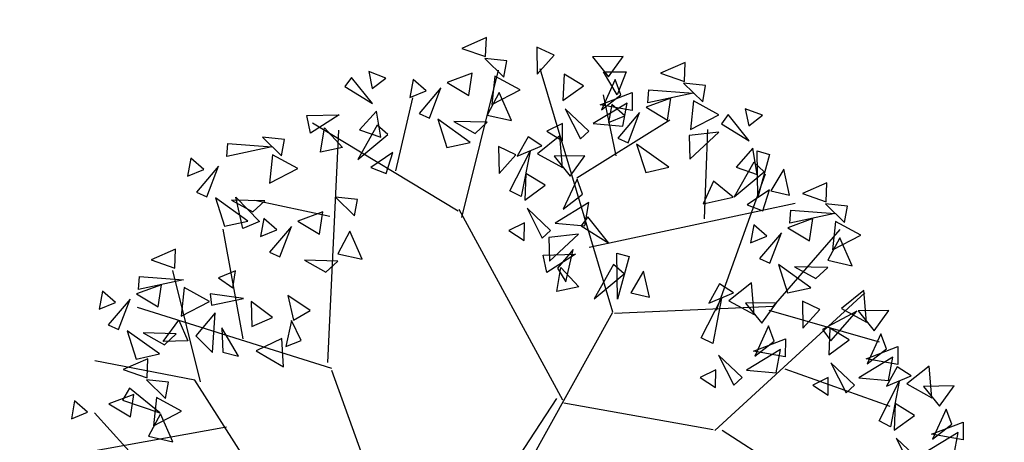
# Model space of a CAD drawing. Units: millimetres. Extents: x 175485 to 176230, y 1668301 to 1669142.
# Drawn here: x 175637 to 175641, y 1668360 to 1668362 of the extents above; entities that cross this region are included whole.
import ezdxf

# ---------------------------------------------------------------- set-up
doc = ezdxf.new("R2010")
doc.units = ezdxf.units.MM
doc.header["$LTSCALE"] = 3
doc.header["$MEASUREMENT"] = 0
doc.linetypes.add('HIDDEN', pattern=[0.375, 0.25, -0.125])
doc.layers.add('-ARVORE', color=96, linetype='CONTINUOUS')
doc.layers.add('-MEIO-FIO', color=7, linetype='HIDDEN')

msp = doc.modelspace()

# ---------------------------------------------------------------- linework, layer by layer
at = {"layer": '-ARVORE'}
for p, q in [((175639.0536, 1668361.8676, 3.946), (175638.9473, 1668361.8208, 3.946)), ((175639.0505, 1668361.7851, 3.946), (175639.0536, 1668361.8676, 3.946)), ((175638.9473, 1668361.8208, 3.946), (175639.0505, 1668361.7851, 3.946)), ((175639.2713, 1668361.8258, 3.946), (175639.273, 1668361.7097, 3.946)), ((175639.3461, 1668361.7909, 3.946), (175639.2713, 1668361.8258, 3.946)), ((175639.1423, 1668361.7671, 3.946), (175639.0474, 1668361.7774, 3.946)), ((175639.0474, 1668361.7774, 3.946), (175639.1297, 1668361.6965, 3.946)), ((175639.1297, 1668361.6965, 3.946), (175639.1423, 1668361.7671, 3.946)), ((175639.273, 1668361.7097, 3.946), (175639.3461, 1668361.7909, 3.946)), ((175639.6441, 1668361.7859, 3.946), (175639.5113, 1668361.7841, 3.946)), ((175639.5113, 1668361.7841, 3.946), (175639.5809, 1668361.6981, 3.946)), ((175639.5809, 1668361.6981, 3.946), (175639.6441, 1668361.7859, 3.946)), ((175639.9115, 1668361.7605, 3.946), (175639.8053, 1668361.7137, 3.946)), ((175639.9085, 1668361.678, 3.946), (175639.9115, 1668361.7605, 3.946)), ((175638.6195, 1668361.6928, 3.946), (175638.5457, 1668361.7212, 3.946)), ((175638.5457, 1668361.7212, 3.946), (175638.5606, 1668361.6469, 3.946)), ((175638.9927, 1668361.7135, 3.946), (175638.885, 1668361.6734, 3.946)), ((175638.9471, 1668361.0905, 3.946), (175639.1057, 1668361.7264, 3.946)), ((175638.9783, 1668361.6173, 3.946), (175638.9927, 1668361.7135, 3.946)), ((175639.5998, 1668360.6802, 3.946), (175639.2858, 1668361.7319, 3.946)), ((175639.5597, 1668361.719, 3.946), (175639.657, 1668361.7198, 3.946)), ((175639.6187, 1668361.6206, 3.946), (175639.5597, 1668361.719, 3.946)), ((175639.657, 1668361.7198, 3.946), (175639.6187, 1668361.6206, 3.946)), ((175639.8053, 1668361.7137, 3.946), (175639.9085, 1668361.678, 3.946)), ((175638.4713, 1668361.6957, 3.946), (175638.443, 1668361.6558, 3.946)), ((175638.5623, 1668361.5821, 3.946), (175638.4713, 1668361.6957, 3.946)), ((175638.5606, 1668361.6469, 3.946), (175638.6195, 1668361.6928, 3.946)), ((175638.7371, 1668361.6858, 3.946), (175638.7235, 1668361.608, 3.946)), ((175638.7936, 1668361.6369, 3.946), (175638.7371, 1668361.6858, 3.946)), ((175638.885, 1668361.6734, 3.946), (175638.9783, 1668361.6173, 3.946)), ((175639.0907, 1668361.7011, 3.946), (175639.0775, 1668361.5779, 3.946)), ((175639.1993, 1668361.6414, 3.946), (175639.0907, 1668361.7011, 3.946)), ((175639.3895, 1668361.7097, 3.946), (175639.3845, 1668361.5949, 3.946)), ((175639.4725, 1668361.659, 3.946), (175639.3895, 1668361.7097, 3.946)), ((175639.6099, 1668361.6859, 3.946), (175639.5507, 1668361.5555, 3.946)), ((175639.634, 1668361.6205, 3.946), (175639.6099, 1668361.6859, 3.946)), ((175640.0003, 1668361.66, 3.946), (175639.9054, 1668361.6703, 3.946)), ((175639.9054, 1668361.6703, 3.946), (175639.9877, 1668361.5894, 3.946)), ((175638.443, 1668361.6558, 3.946), (175638.5623, 1668361.5821, 3.946)), ((175638.7235, 1668361.608, 3.946), (175638.7936, 1668361.6369, 3.946)), ((175638.8568, 1668361.651, 3.946), (175638.7628, 1668361.5398, 3.946)), ((175638.8074, 1668361.5197, 3.946), (175638.8568, 1668361.651, 3.946)), ((175639.1086, 1668361.6303, 3.946), (175639.0566, 1668361.5327, 3.946)), ((175639.0775, 1668361.5779, 3.946), (175639.1993, 1668361.6414, 3.946)), ((175639.162, 1668361.5087, 3.946), (175639.1086, 1668361.6303, 3.946)), ((175639.3845, 1668361.5949, 3.946), (175639.4725, 1668361.659, 3.946)), ((175639.5457, 1668361.5776, 3.946), (175639.6829, 1668361.6301, 3.946)), ((175639.6829, 1668361.6301, 3.946), (175639.6826, 1668361.5527, 3.946)), ((175639.7508, 1668361.5862, 3.946), (175639.755, 1668361.6416, 3.946)), ((175639.946, 1668361.6276, 3.946), (175639.7508, 1668361.5862, 3.946)), ((175639.755, 1668361.6416, 3.946), (175639.946, 1668361.6276, 3.946)), ((175639.9877, 1668361.5894, 3.946), (175640.0003, 1668361.66, 3.946)), ((175638.6631, 1668361.2921, 3.946), (175638.7364, 1668361.6078, 3.946)), ((175639.6614, 1668361.5847, 3.946), (175639.5148, 1668361.4957, 3.946)), ((175639.5507, 1668361.5555, 3.946), (175639.634, 1668361.6205, 3.946)), ((175639.6135, 1668361.3568, 3.946), (175639.5598, 1668361.6203, 3.946)), ((175639.643, 1668361.484, 3.946), (175639.6614, 1668361.5847, 3.946)), ((175639.8506, 1668361.6064, 3.946), (175639.7429, 1668361.5663, 3.946)), ((175639.8362, 1668361.5102, 3.946), (175639.8506, 1668361.6064, 3.946)), ((175639.9487, 1668361.594, 3.946), (175639.9355, 1668361.4708, 3.946)), ((175640.0572, 1668361.5343, 3.946), (175639.9487, 1668361.594, 3.946)), ((175638.5789, 1668361.5502, 3.946), (175638.5059, 1668361.4694, 3.946)), ((175638.5975, 1668361.4367, 3.946), (175638.5789, 1668361.5502, 3.946)), ((175639.3941, 1668361.5602, 3.946), (175639.4599, 1668361.4303, 3.946)), ((175639.4958, 1668361.4636, 3.946), (175639.3941, 1668361.5602, 3.946)), ((175639.6826, 1668361.5527, 3.946), (175639.5457, 1668361.5776, 3.946)), ((175639.5951, 1668361.5787, 3.946), (175639.5814, 1668361.5009, 3.946)), ((175639.6515, 1668361.5298, 3.946), (175639.5951, 1668361.5787, 3.946)), ((175639.7147, 1668361.5439, 3.946), (175639.6207, 1668361.4327, 3.946)), ((175639.6654, 1668361.4126, 3.946), (175639.7147, 1668361.5439, 3.946)), ((175639.7429, 1668361.5663, 3.946), (175639.8362, 1668361.5102, 3.946)), ((175640.2453, 1668361.5316, 3.946), (175640.1715, 1668361.56, 3.946)), ((175640.1715, 1668361.56, 3.946), (175640.1865, 1668361.4857, 3.946)), ((175638.2784, 1668361.5303, 3.946), (175638.4175, 1668361.5339, 3.946)), ((175638.2941, 1668361.4544, 3.946), (175638.2784, 1668361.5303, 3.946)), ((175638.4175, 1668361.5339, 3.946), (175638.2941, 1668361.4544, 3.946)), ((175638.7628, 1668361.5398, 3.946), (175638.8074, 1668361.5197, 3.946)), ((175638.9834, 1668361.4143, 3.946), (175638.8444, 1668361.5147, 3.946)), ((175638.8444, 1668361.5147, 3.946), (175638.8835, 1668361.392, 3.946)), ((175639.0566, 1668361.5013, 3.946), (175638.9134, 1668361.505, 3.946)), ((175638.9134, 1668361.505, 3.946), (175639.0057, 1668361.4536, 3.946)), ((175639.0057, 1668361.4536, 3.946), (175639.0566, 1668361.5013, 3.946)), ((175639.0566, 1668361.5327, 3.946), (175639.162, 1668361.5087, 3.946)), ((175639.4437, 1668361.2619, 3.946), (175639.8452, 1668361.512, 3.946)), ((175639.5814, 1668361.5009, 3.946), (175639.6515, 1668361.5298, 3.946)), ((175639.9355, 1668361.4708, 3.946), (175640.0572, 1668361.5343, 3.946)), ((175640.0971, 1668361.5345, 3.946), (175640.0688, 1668361.4946, 3.946)), ((175640.1882, 1668361.4209, 3.946), (175640.0971, 1668361.5345, 3.946)), ((175640.1865, 1668361.4857, 3.946), (175640.2453, 1668361.5316, 3.946)), ((175638.9324, 1668361.1171, 3.946), (175638.3025, 1668361.4972, 3.946)), ((175638.3378, 1668361.3719, 3.946), (175638.3549, 1668361.4769, 3.946)), ((175638.3549, 1668361.4769, 3.946), (175638.4328, 1668361.3927, 3.946)), ((175638.3692, 1668360.4631, 3.946), (175638.4172, 1668361.4676, 3.946)), ((175638.5825, 1668361.4896, 3.946), (175638.4984, 1668361.3411, 3.946)), ((175638.5059, 1668361.4694, 3.946), (175638.5975, 1668361.4367, 3.946)), ((175638.6279, 1668361.449, 3.946), (175638.5825, 1668361.4896, 3.946)), ((175639.3825, 1668361.4965, 3.946), (175639.3154, 1668361.4636, 3.946)), ((175639.3154, 1668361.4636, 3.946), (175639.3818, 1668361.4207, 3.946)), ((175639.3818, 1668361.4207, 3.946), (175639.3825, 1668361.4965, 3.946)), ((175639.4599, 1668361.4303, 3.946), (175639.4958, 1668361.4636, 3.946)), ((175639.5148, 1668361.4957, 3.946), (175639.643, 1668361.484, 3.946)), ((175640.0568, 1668361.4593, 3.946), (175639.9289, 1668361.4444, 3.946)), ((175639.9316, 1668361.3421, 3.946), (175640.0568, 1668361.4593, 3.946)), ((175639.996, 1668361.0838, 3.946), (175640.0092, 1668361.4703, 3.946)), ((175640.0688, 1668361.4946, 3.946), (175640.1882, 1668361.4209, 3.946)), ((175638.1821, 1668361.4275, 3.946), (175638.0872, 1668361.4377, 3.946)), ((175638.0872, 1668361.4377, 3.946), (175638.1695, 1668361.3568, 3.946)), ((175638.1695, 1668361.3568, 3.946), (175638.1821, 1668361.4275, 3.946)), ((175638.4984, 1668361.3411, 3.946), (175638.6279, 1668361.449, 3.946)), ((175638.8835, 1668361.392, 3.946), (175638.9834, 1668361.4143, 3.946)), ((175639.2335, 1668361.4388, 3.946), (175639.1871, 1668361.3554, 3.946)), ((175639.2937, 1668361.3997, 3.946), (175639.2335, 1668361.4388, 3.946)), ((175639.3715, 1668361.4423, 3.946), (175639.2742, 1668361.3655, 3.946)), ((175639.3826, 1668361.3054, 3.946), (175639.3715, 1668361.4423, 3.946)), ((175639.6207, 1668361.4327, 3.946), (175639.6654, 1668361.4126, 3.946)), ((175639.9289, 1668361.4444, 3.946), (175639.9316, 1668361.3421, 3.946)), ((175637.9326, 1668361.3536, 3.946), (175637.9368, 1668361.4091, 3.946)), ((175638.1278, 1668361.3951, 3.946), (175637.9326, 1668361.3536, 3.946)), ((175637.9368, 1668361.4091, 3.946), (175638.1278, 1668361.3951, 3.946)), ((175638.4328, 1668361.3927, 3.946), (175638.3378, 1668361.3719, 3.946)), ((175639.1064, 1668361.3961, 3.946), (175639.1082, 1668361.2801, 3.946)), ((175639.1812, 1668361.3613, 3.946), (175639.1064, 1668361.3961, 3.946)), ((175639.1549, 1668361.2057, 3.946), (175639.2422, 1668361.3761, 3.946)), ((175639.1871, 1668361.3554, 3.946), (175639.2937, 1668361.3997, 3.946)), ((175639.2422, 1668361.3761, 3.946), (175639.2044, 1668361.1802, 3.946)), ((175639.8414, 1668361.3072, 3.946), (175639.7023, 1668361.4076, 3.946)), ((175639.7023, 1668361.4076, 3.946), (175639.7415, 1668361.2849, 3.946)), ((175640.2047, 1668361.389, 3.946), (175640.1317, 1668361.3081, 3.946)), ((175640.2234, 1668361.2755, 3.946), (175640.2047, 1668361.389, 3.946)), ((175640.2227, 1668361.3774, 3.946), (175640.2764, 1668361.3626, 3.946)), ((175640.2259, 1668361.1779, 3.946), (175640.2227, 1668361.3774, 3.946)), ((175637.7769, 1668361.3461, 3.946), (175637.7632, 1668361.2683, 3.946)), ((175637.8333, 1668361.2972, 3.946), (175637.7769, 1668361.3461, 3.946)), ((175638.1305, 1668361.3614, 3.946), (175638.1173, 1668361.2382, 3.946)), ((175638.239, 1668361.3018, 3.946), (175638.1305, 1668361.3614, 3.946)), ((175638.6498, 1668361.3707, 3.946), (175638.5546, 1668361.3055, 3.946)), ((175638.6214, 1668361.2796, 3.946), (175638.6498, 1668361.3707, 3.946)), ((175639.1082, 1668361.2801, 3.946), (175639.1812, 1668361.3613, 3.946)), ((175639.2742, 1668361.3655, 3.946), (175639.3826, 1668361.3054, 3.946)), ((175639.4792, 1668361.3562, 3.946), (175639.3464, 1668361.3545, 3.946)), ((175639.3464, 1668361.3545, 3.946), (175639.416, 1668361.2685, 3.946)), ((175639.416, 1668361.2685, 3.946), (175639.4792, 1668361.3562, 3.946)), ((175640.2764, 1668361.3626, 3.946), (175640.2259, 1668361.1779, 3.946)), ((175637.7632, 1668361.2683, 3.946), (175637.8333, 1668361.2972, 3.946)), ((175637.8965, 1668361.3113, 3.946), (175637.8025, 1668361.2001, 3.946)), ((175637.8472, 1668361.18, 3.946), (175637.8965, 1668361.3113, 3.946)), ((175638.1173, 1668361.2382, 3.946), (175638.239, 1668361.3018, 3.946)), ((175638.5546, 1668361.3055, 3.946), (175638.6214, 1668361.2796, 3.946)), ((175639.7415, 1668361.2849, 3.946), (175639.8414, 1668361.3072, 3.946)), ((175640.2083, 1668361.3284, 3.946), (175640.1242, 1668361.1799, 3.946)), ((175640.1242, 1668361.1799, 3.946), (175640.2537, 1668361.2878, 3.946)), ((175640.1317, 1668361.3081, 3.946), (175640.2234, 1668361.2755, 3.946)), ((175640.2537, 1668361.2878, 3.946), (175640.2083, 1668361.3284, 3.946)), ((175640.3374, 1668361.2994, 3.946), (175640.2825, 1668361.205, 3.946)), ((175640.3629, 1668361.1862, 3.946), (175640.3374, 1668361.2994, 3.946)), ((175639.2247, 1668361.28, 3.946), (175639.2197, 1668361.1652, 3.946)), ((175639.3076, 1668361.2293, 3.946), (175639.2247, 1668361.28, 3.946)), ((175639.445, 1668361.2563, 3.946), (175639.3859, 1668361.1259, 3.946)), ((175639.4691, 1668361.1908, 3.946), (175639.445, 1668361.2563, 3.946)), ((175640.0337, 1668361.2476, 3.946), (175639.9899, 1668361.1487, 3.946)), ((175640.1195, 1668361.1777, 3.946), (175640.0337, 1668361.2476, 3.946)), ((175640.0479, 1668360.69, 3.946), (175640.259, 1668361.278, 3.946)), ((175639.2044, 1668361.1802, 3.946), (175639.1549, 1668361.2057, 3.946)), ((175639.2197, 1668361.1652, 3.946), (175639.3076, 1668361.2293, 3.946)), ((175640.2756, 1668361.2095, 3.946), (175640.1804, 1668361.1443, 3.946)), ((175640.2473, 1668361.1184, 3.946), (175640.2756, 1668361.2095, 3.946)), ((175640.2825, 1668361.205, 3.946), (175640.3629, 1668361.1862, 3.946)), ((175640.5244, 1668361.2399, 3.946), (175640.4181, 1668361.1931, 3.946)), ((175640.5214, 1668361.1574, 3.946), (175640.5244, 1668361.2399, 3.946)), ((175637.8025, 1668361.2001, 3.946), (175637.8472, 1668361.18, 3.946)), ((175637.8841, 1668361.175, 3.946), (175637.9233, 1668361.0523, 3.946)), ((175638.0232, 1668361.0746, 3.946), (175637.8841, 1668361.175, 3.946)), ((175638.0964, 1668361.1616, 3.946), (175637.9532, 1668361.1653, 3.946)), ((175637.9532, 1668361.1653, 3.946), (175638.0455, 1668361.1139, 3.946)), ((175638.002, 1668361.0426, 3.946), (175637.9717, 1668361.1785, 3.946)), ((175637.9717, 1668361.1785, 3.946), (175638.0734, 1668361.0726, 3.946)), ((175638.0455, 1668361.1139, 3.946), (175638.0964, 1668361.1616, 3.946)), ((175638.3772, 1668361.0945, 3.946), (175638.0539, 1668361.1639, 3.946)), ((175638.4974, 1668361.1677, 3.946), (175638.4025, 1668361.1779, 3.946)), ((175638.4025, 1668361.1779, 3.946), (175638.4848, 1668361.097, 3.946)), ((175638.4848, 1668361.097, 3.946), (175638.4974, 1668361.1677, 3.946)), ((175639.3859, 1668361.1259, 3.946), (175639.4691, 1668361.1908, 3.946)), ((175639.9899, 1668361.1487, 3.946), (175640.1195, 1668361.1777, 3.946)), ((175640.4181, 1668361.1931, 3.946), (175640.5214, 1668361.1574, 3.946)), ((175639.3841, 1668360.3005, 3.946), (175638.9366, 1668361.1249, 3.946)), ((175639.2293, 1668361.1305, 3.946), (175639.295, 1668361.0007, 3.946)), ((175639.3309, 1668361.0339, 3.946), (175639.2293, 1668361.1305, 3.946)), ((175639.4966, 1668361.155, 3.946), (175639.35, 1668361.066, 3.946)), ((175639.4782, 1668361.0543, 3.946), (175639.4966, 1668361.155, 3.946)), ((175639.4968, 1668360.9613, 3.946), (175640.3875, 1668361.1523, 3.946)), ((175640.1804, 1668361.1443, 3.946), (175640.2473, 1668361.1184, 3.946)), ((175640.3636, 1668361.0656, 3.946), (175640.3679, 1668361.1211, 3.946)), ((175640.3679, 1668361.1211, 3.946), (175640.5588, 1668361.1071, 3.946)), ((175640.6131, 1668361.1395, 3.946), (175640.5183, 1668361.1497, 3.946)), ((175640.5183, 1668361.1497, 3.946), (175640.6005, 1668361.0688, 3.946)), ((175640.6005, 1668361.0688, 3.946), (175640.6131, 1668361.1395, 3.946)), ((175637.9233, 1668361.0523, 3.946), (175638.0232, 1668361.0746, 3.946)), ((175638.0922, 1668361.0863, 3.946), (175638.0785, 1668361.0085, 3.946)), ((175638.1486, 1668361.0374, 3.946), (175638.0922, 1668361.0863, 3.946)), ((175638.3477, 1668361.114, 3.946), (175638.24, 1668361.0739, 3.946)), ((175638.24, 1668361.0739, 3.946), (175638.3333, 1668361.0178, 3.946)), ((175638.3333, 1668361.0178, 3.946), (175638.3477, 1668361.114, 3.946)), ((175639.4917, 1668361.0934, 3.946), (175639.4634, 1668361.0534, 3.946)), ((175639.5827, 1668360.9797, 3.946), (175639.4917, 1668361.0934, 3.946)), ((175640.4635, 1668361.0858, 3.946), (175640.3558, 1668361.0457, 3.946)), ((175640.5588, 1668361.1071, 3.946), (175640.3636, 1668361.0656, 3.946)), ((175640.4491, 1668360.9896, 3.946), (175640.4635, 1668361.0858, 3.946)), ((175638.0041, 1668360.5659, 3.946), (175637.9173, 1668361.0391, 3.946)), ((175638.0734, 1668361.0726, 3.946), (175638.002, 1668361.0426, 3.946)), ((175638.0785, 1668361.0085, 3.946), (175638.1486, 1668361.0374, 3.946)), ((175638.2118, 1668361.0515, 3.946), (175638.1178, 1668360.9404, 3.946)), ((175638.1624, 1668360.9203, 3.946), (175638.2118, 1668361.0515, 3.946)), ((175639.2176, 1668361.0668, 3.946), (175639.1506, 1668361.0339, 3.946)), ((175639.1506, 1668361.0339, 3.946), (175639.217, 1668360.991, 3.946)), ((175639.217, 1668360.991, 3.946), (175639.2176, 1668361.0668, 3.946)), ((175639.295, 1668361.0007, 3.946), (175639.3309, 1668361.0339, 3.946)), ((175639.35, 1668361.066, 3.946), (175639.4782, 1668361.0543, 3.946)), ((175639.4634, 1668361.0534, 3.946), (175639.5827, 1668360.9797, 3.946)), ((175640.208, 1668361.0581, 3.946), (175640.1943, 1668360.9803, 3.946)), ((175640.2644, 1668361.0092, 3.946), (175640.208, 1668361.0581, 3.946)), ((175640.293, 1668360.7068, 3.946), (175640.581, 1668361.038, 3.946)), ((175640.3558, 1668361.0457, 3.946), (175640.4491, 1668360.9896, 3.946)), ((175640.5615, 1668361.0734, 3.946), (175640.5483, 1668360.9502, 3.946)), ((175640.6701, 1668361.0138, 3.946), (175640.5615, 1668361.0734, 3.946)), ((175638.4637, 1668361.0308, 3.946), (175638.4116, 1668360.9332, 3.946)), ((175638.5171, 1668360.9092, 3.946), (175638.4637, 1668361.0308, 3.946)), ((175639.4514, 1668361.0181, 3.946), (175639.3235, 1668361.0033, 3.946)), ((175639.3235, 1668361.0033, 3.946), (175639.3261, 1668360.9009, 3.946)), ((175639.3261, 1668360.9009, 3.946), (175639.4514, 1668361.0181, 3.946)), ((175640.1943, 1668360.9803, 3.946), (175640.2644, 1668361.0092, 3.946)), ((175640.3276, 1668361.0233, 3.946), (175640.2336, 1668360.9122, 3.946)), ((175640.2782, 1668360.8921, 3.946), (175640.3276, 1668361.0233, 3.946)), ((175640.5795, 1668361.0026, 3.946), (175640.5274, 1668360.905, 3.946)), ((175640.5483, 1668360.9502, 3.946), (175640.6701, 1668361.0138, 3.946)), ((175640.6328, 1668360.881, 3.946), (175640.5795, 1668361.0026, 3.946)), ((175637.7118, 1668360.9536, 3.946), (175637.6056, 1668360.9068, 3.946)), ((175637.7088, 1668360.8711, 3.946), (175637.7118, 1668360.9536, 3.946)), ((175639.4285, 1668360.9522, 3.946), (175639.3604, 1668360.8715, 3.946)), ((175639.3974, 1668360.8124, 3.946), (175639.4285, 1668360.9522, 3.946)), ((175637.6056, 1668360.9068, 3.946), (175637.7088, 1668360.8711, 3.946)), ((175638.1178, 1668360.9404, 3.946), (175638.1624, 1668360.9203, 3.946)), ((175638.4117, 1668360.9018, 3.946), (175638.2685, 1668360.9055, 3.946)), ((175638.2685, 1668360.9055, 3.946), (175638.3608, 1668360.8541, 3.946)), ((175638.4116, 1668360.9332, 3.946), (175638.5171, 1668360.9092, 3.946)), ((175639.2988, 1668360.9279, 3.946), (175639.4379, 1668360.9315, 3.946)), ((175639.3145, 1668360.852, 3.946), (175639.2988, 1668360.9279, 3.946)), ((175639.4379, 1668360.9315, 3.946), (175639.3145, 1668360.852, 3.946)), ((175639.6173, 1668360.9362, 3.946), (175639.6709, 1668360.9214, 3.946)), ((175639.6205, 1668360.7367, 3.946), (175639.6173, 1668360.9362, 3.946)), ((175639.6709, 1668360.9214, 3.946), (175639.6205, 1668360.7367, 3.946)), ((175640.2336, 1668360.9122, 3.946), (175640.2782, 1668360.8921, 3.946)), ((175640.5274, 1668360.905, 3.946), (175640.6328, 1668360.881, 3.946)), ((175638.3608, 1668360.8541, 3.946), (175638.4117, 1668360.9018, 3.946)), ((175639.3582, 1668360.7696, 3.946), (175639.3753, 1668360.8745, 3.946)), ((175639.3604, 1668360.8715, 3.946), (175639.3974, 1668360.8124, 3.946)), ((175639.3753, 1668360.8745, 3.946), (175639.4532, 1668360.7903, 3.946)), ((175639.6029, 1668360.8873, 3.946), (175639.5188, 1668360.7388, 3.946)), ((175639.6483, 1668360.8467, 3.946), (175639.6029, 1668360.8873, 3.946)), ((175640.4543, 1668360.7866, 3.946), (175640.3152, 1668360.887, 3.946)), ((175640.3152, 1668360.887, 3.946), (175640.3543, 1668360.7643, 3.946)), ((175640.5274, 1668360.8736, 3.946), (175640.3843, 1668360.8773, 3.946)), ((175640.3843, 1668360.8773, 3.946), (175640.4766, 1668360.8259, 3.946)), ((175640.4766, 1668360.8259, 3.946), (175640.5274, 1668360.8736, 3.946)), ((175637.5511, 1668360.7793, 3.946), (175637.5553, 1668360.8348, 3.946)), ((175637.7463, 1668360.8208, 3.946), (175637.5511, 1668360.7793, 3.946)), ((175637.5553, 1668360.8348, 3.946), (175637.7463, 1668360.8208, 3.946)), ((175637.8192, 1668360.3797, 3.946), (175637.6995, 1668360.8604, 3.946)), ((175637.9704, 1668360.8592, 3.946), (175637.8972, 1668360.8295, 3.946)), ((175637.8972, 1668360.8295, 3.946), (175637.9589, 1668360.7855, 3.946)), ((175637.9589, 1668360.7855, 3.946), (175637.9704, 1668360.8592, 3.946)), ((175639.5188, 1668360.7388, 3.946), (175639.6483, 1668360.8467, 3.946)), ((175639.732, 1668360.8582, 3.946), (175639.6771, 1668360.7638, 3.946)), ((175639.7575, 1668360.745, 3.946), (175639.732, 1668360.8582, 3.946)), ((175637.651, 1668360.7995, 3.946), (175637.5432, 1668360.7594, 3.946)), ((175637.6366, 1668360.7033, 3.946), (175637.651, 1668360.7995, 3.946)), ((175637.749, 1668360.7871, 3.946), (175637.7358, 1668360.6639, 3.946)), ((175637.8575, 1668360.7274, 3.946), (175637.749, 1668360.7871, 3.946)), ((175639.4532, 1668360.7903, 3.946), (175639.3582, 1668360.7696, 3.946)), ((175640.0603, 1668360.8036, 3.946), (175640.0138, 1668360.7203, 3.946)), ((175640.1204, 1668360.7645, 3.946), (175640.0603, 1668360.8036, 3.946)), ((175640.1982, 1668360.8071, 3.946), (175640.101, 1668360.7304, 3.946)), ((175640.2093, 1668360.6702, 3.946), (175640.1982, 1668360.8071, 3.946)), ((175640.3543, 1668360.7643, 3.946), (175640.4543, 1668360.7866, 3.946)), ((175637.3954, 1668360.7718, 3.946), (175637.3818, 1668360.694, 3.946)), ((175637.4518, 1668360.7229, 3.946), (175637.3954, 1668360.7718, 3.946)), ((175637.515, 1668360.737, 3.946), (175637.421, 1668360.6258, 3.946)), ((175637.4657, 1668360.6057, 3.946), (175637.515, 1668360.737, 3.946)), ((175637.5432, 1668360.7594, 3.946), (175637.6366, 1668360.7033, 3.946)), ((175638.0044, 1668360.7394, 3.946), (175637.8603, 1668360.76, 3.946)), ((175637.8603, 1668360.76, 3.946), (175637.867, 1668360.7116, 3.946)), ((175637.867, 1668360.7116, 3.946), (175638.0044, 1668360.7394, 3.946)), ((175638.2924, 1668360.6876, 3.946), (175638.1964, 1668360.7528, 3.946)), ((175638.1964, 1668360.7528, 3.946), (175638.2209, 1668360.6464, 3.946)), ((175639.6771, 1668360.7638, 3.946), (175639.7575, 1668360.745, 3.946)), ((175639.9817, 1668360.5706, 3.946), (175640.0689, 1668360.741, 3.946)), ((175640.0138, 1668360.7203, 3.946), (175640.1204, 1668360.7645, 3.946)), ((175640.0689, 1668360.741, 3.946), (175640.0311, 1668360.5451, 3.946)), ((175640.0404, 1668360.1693, 3.946), (175640.6878, 1668360.7641, 3.946)), ((175640.6837, 1668360.7739, 3.946), (175640.5864, 1668360.6971, 3.946)), ((175640.6947, 1668360.637, 3.946), (175640.6837, 1668360.7739, 3.946)), ((175637.3818, 1668360.694, 3.946), (175637.4518, 1668360.7229, 3.946)), ((175638.3862, 1668360.4374, 3.946), (175637.5474, 1668360.7007, 3.946)), ((175637.7358, 1668360.6639, 3.946), (175637.8575, 1668360.7274, 3.946)), ((175638.1295, 1668360.6574, 3.946), (175638.0383, 1668360.7274, 3.946)), ((175638.0383, 1668360.7274, 3.946), (175638.0403, 1668360.6185, 3.946)), ((175639.6076, 1668360.676, 3.946), (175640.293, 1668360.7068, 3.946)), ((175640.101, 1668360.7304, 3.946), (175640.2093, 1668360.6702, 3.946)), ((175640.306, 1668360.7211, 3.946), (175640.1732, 1668360.7193, 3.946)), ((175640.1732, 1668360.7193, 3.946), (175640.2428, 1668360.6333, 3.946)), ((175640.2428, 1668360.6333, 3.946), (175640.306, 1668360.7211, 3.946)), ((175640.4186, 1668360.7277, 3.946), (175640.4203, 1668360.6117, 3.946)), ((175640.4934, 1668360.6928, 3.946), (175640.4186, 1668360.7277, 3.946)), ((175640.4203, 1668360.6117, 3.946), (175640.4934, 1668360.6928, 3.946)), ((175640.5864, 1668360.6971, 3.946), (175640.6947, 1668360.637, 3.946)), ((175637.8823, 1668360.6775, 3.946), (175637.7991, 1668360.5792, 3.946)), ((175637.8711, 1668360.5064, 3.946), (175637.8823, 1668360.6775, 3.946)), ((175638.0403, 1668360.6185, 3.946), (175638.1295, 1668360.6574, 3.946)), ((175638.2209, 1668360.6464, 3.946), (175638.2924, 1668360.6876, 3.946)), ((175639.164, 1668359.8952, 3.946), (175639.5998, 1668360.6802, 3.946)), ((175640.2739, 1668360.6892, 3.946), (175640.7501, 1668360.5525, 3.946)), ((175640.6535, 1668360.6848, 3.946), (175640.5046, 1668360.6058, 3.946)), ((175640.5407, 1668360.5568, 3.946), (175640.6535, 1668360.6848, 3.946)), ((175640.7914, 1668360.6878, 3.946), (175640.6586, 1668360.686, 3.946)), ((175640.6586, 1668360.686, 3.946), (175640.7282, 1668360.6001, 3.946)), ((175640.7282, 1668360.6001, 3.946), (175640.7914, 1668360.6878, 3.946)), ((175637.421, 1668360.6258, 3.946), (175637.4657, 1668360.6057, 3.946)), ((175637.6582, 1668360.5536, 3.946), (175637.7258, 1668360.6463, 3.946)), ((175637.7258, 1668360.6463, 3.946), (175637.7645, 1668360.5571, 3.946)), ((175637.9836, 1668360.4905, 3.946), (175637.9107, 1668360.6138, 3.946)), ((175637.9107, 1668360.6138, 3.946), (175637.9161, 1668360.5083, 3.946)), ((175638.2128, 1668360.6449, 3.946), (175638.1879, 1668360.5322, 3.946)), ((175638.2544, 1668360.559, 3.946), (175638.2128, 1668360.6449, 3.946)), ((175640.2718, 1668360.6211, 3.946), (175640.2126, 1668360.4907, 3.946)), ((175640.2959, 1668360.5557, 3.946), (175640.2718, 1668360.6211, 3.946)), ((175640.5368, 1668360.6116, 3.946), (175640.5318, 1668360.4968, 3.946)), ((175640.6198, 1668360.5609, 3.946), (175640.5368, 1668360.6116, 3.946)), ((175637.6417, 1668360.5003, 3.946), (175637.5026, 1668360.6007, 3.946)), ((175637.5026, 1668360.6007, 3.946), (175637.5418, 1668360.478, 3.946)), ((175637.7149, 1668360.5873, 3.946), (175637.5717, 1668360.591, 3.946)), ((175637.5717, 1668360.591, 3.946), (175637.664, 1668360.5396, 3.946)), ((175637.664, 1668360.5396, 3.946), (175637.7149, 1668360.5873, 3.946)), ((175637.7991, 1668360.5792, 3.946), (175637.8711, 1668360.5064, 3.946)), ((175638.171, 1668360.5677, 3.946), (175638.0597, 1668360.5135, 3.946)), ((175638.1781, 1668360.444, 3.946), (175638.171, 1668360.5677, 3.946)), ((175640.0311, 1668360.5451, 3.946), (175639.9817, 1668360.5706, 3.946)), ((175640.2076, 1668360.5129, 3.946), (175640.3448, 1668360.5653, 3.946)), ((175640.3448, 1668360.5653, 3.946), (175640.3445, 1668360.4879, 3.946)), ((175640.5046, 1668360.6058, 3.946), (175640.5407, 1668360.5568, 3.946)), ((175640.7572, 1668360.5879, 3.946), (175640.698, 1668360.4574, 3.946)), ((175640.7813, 1668360.5224, 3.946), (175640.7572, 1668360.5879, 3.946)), ((175637.7645, 1668360.5571, 3.946), (175637.6582, 1668360.5536, 3.946)), ((175638.1879, 1668360.5322, 3.946), (175638.2544, 1668360.559, 3.946)), ((175640.2126, 1668360.4907, 3.946), (175640.2959, 1668360.5557, 3.946)), ((175640.5318, 1668360.4968, 3.946), (175640.6198, 1668360.5609, 3.946)), ((175640.6931, 1668360.4796, 3.946), (175640.8303, 1668360.5321, 3.946)), ((175640.698, 1668360.4574, 3.946), (175640.7813, 1668360.5224, 3.946)), ((175640.8303, 1668360.5321, 3.946), (175640.83, 1668360.4546, 3.946)), ((175637.5918, 1668360.4791, 3.946), (175637.4856, 1668360.4324, 3.946)), ((175637.5418, 1668360.478, 3.946), (175637.6417, 1668360.5003, 3.946)), ((175637.5888, 1668360.3967, 3.946), (175637.5918, 1668360.4791, 3.946)), ((175637.9161, 1668360.5083, 3.946), (175637.9836, 1668360.4905, 3.946)), ((175638.0597, 1668360.5135, 3.946), (175638.1781, 1668360.444, 3.946)), ((175640.056, 1668360.4954, 3.946), (175640.1218, 1668360.3655, 3.946)), ((175640.1577, 1668360.3988, 3.946), (175640.056, 1668360.4954, 3.946)), ((175640.3233, 1668360.5199, 3.946), (175640.1767, 1668360.4309, 3.946)), ((175640.3445, 1668360.4879, 3.946), (175640.2076, 1668360.5129, 3.946)), ((175640.305, 1668360.4192, 3.946), (175640.3233, 1668360.5199, 3.946)), ((175640.8088, 1668360.4866, 3.946), (175640.6622, 1668360.3976, 3.946)), ((175640.83, 1668360.4546, 3.946), (175640.6931, 1668360.4796, 3.946)), ((175640.7904, 1668360.3859, 3.946), (175640.8088, 1668360.4866, 3.946)), ((175637.7944, 1668360.3874, 3.946), (175637.3636, 1668360.4712, 3.946)), ((175640.3427, 1668360.436, 3.946), (175640.7959, 1668360.2746, 3.946)), ((175640.5415, 1668360.4621, 3.946), (175640.6072, 1668360.3322, 3.946)), ((175640.6431, 1668360.3655, 3.946), (175640.5415, 1668360.4621, 3.946)), ((175640.8279, 1668360.4444, 3.946), (175640.7815, 1668360.361, 3.946)), ((175640.8881, 1668360.4053, 3.946), (175640.8279, 1668360.4444, 3.946)), ((175640.9659, 1668360.4479, 3.946), (175640.8686, 1668360.3711, 3.946)), ((175640.977, 1668360.311, 3.946), (175640.9659, 1668360.4479, 3.946)), ((175637.4856, 1668360.4324, 3.946), (175637.5888, 1668360.3967, 3.946)), ((175638.6087, 1668359.812, 3.946), (175638.3864, 1668360.429, 3.946)), ((175640.0444, 1668360.4317, 3.946), (175639.9774, 1668360.3988, 3.946)), ((175639.9774, 1668360.3988, 3.946), (175640.0437, 1668360.3559, 3.946)), ((175640.0437, 1668360.3559, 3.946), (175640.0444, 1668360.4317, 3.946)), ((175640.1218, 1668360.3655, 3.946), (175640.1577, 1668360.3988, 3.946)), ((175640.1767, 1668360.4309, 3.946), (175640.305, 1668360.4192, 3.946)), ((175640.5298, 1668360.3984, 3.946), (175640.4628, 1668360.3655, 3.946)), ((175640.5292, 1668360.3226, 3.946), (175640.5298, 1668360.3984, 3.946)), ((175640.6622, 1668360.3976, 3.946), (175640.7904, 1668360.3859, 3.946)), ((175640.7815, 1668360.361, 3.946), (175640.8881, 1668360.4053, 3.946)), ((175637.5131, 1668360.3525, 3.946), (175637.4819, 1668360.3001, 3.946)), ((175637.6439, 1668360.2461, 3.946), (175637.5131, 1668360.3525, 3.946)), ((175637.6806, 1668360.3787, 3.946), (175637.5857, 1668360.389, 3.946)), ((175637.5857, 1668360.389, 3.946), (175637.668, 1668360.3081, 3.946)), ((175637.668, 1668360.3081, 3.946), (175637.6806, 1668360.3787, 3.946)), ((175638.1638, 1668359.8093, 3.946), (175637.7944, 1668360.3874, 3.946)), ((175640.4628, 1668360.3655, 3.946), (175640.5292, 1668360.3226, 3.946)), ((175640.6072, 1668360.3322, 3.946), (175640.6431, 1668360.3655, 3.946)), ((175640.7493, 1668360.2113, 3.946), (175640.8366, 1668360.3818, 3.946)), ((175640.8366, 1668360.3818, 3.946), (175640.7988, 1668360.1858, 3.946)), ((175640.8686, 1668360.3711, 3.946), (175640.977, 1668360.311, 3.946)), ((175641.0736, 1668360.3619, 3.946), (175640.9408, 1668360.3601, 3.946)), ((175640.9408, 1668360.3601, 3.946), (175641.0104, 1668360.2741, 3.946)), ((175641.0104, 1668360.2741, 3.946), (175641.0736, 1668360.3619, 3.946)), ((175637.531, 1668360.325, 3.946), (175637.4233, 1668360.2849, 3.946)), ((175637.5166, 1668360.2289, 3.946), (175637.531, 1668360.325, 3.946)), ((175637.629, 1668360.3127, 3.946), (175637.6158, 1668360.1895, 3.946)), ((175637.7376, 1668360.253, 3.946), (175637.629, 1668360.3127, 3.946)), ((175637.2754, 1668360.2974, 3.946), (175637.2618, 1668360.2195, 3.946)), ((175637.3319, 1668360.2484, 3.946), (175637.2754, 1668360.2974, 3.946)), ((175637.4233, 1668360.2849, 3.946), (175637.5166, 1668360.2289, 3.946)), ((175637.4819, 1668360.3001, 3.946), (175637.6439, 1668360.2461, 3.946)), ((175639.356, 1668360.3075, 3.946), (175639.0999, 1668359.915, 3.946)), ((175639.3875, 1668360.2893, 3.946), (175640.033, 1668360.1733, 3.946)), ((175640.8191, 1668360.2857, 3.946), (175640.8141, 1668360.1708, 3.946)), ((175640.902, 1668360.2349, 3.946), (175640.8191, 1668360.2857, 3.946)), ((175637.2618, 1668360.2195, 3.946), (175637.3319, 1668360.2484, 3.946)), ((175637.9721, 1668359.5707, 3.946), (175637.3613, 1668360.2465, 3.946)), ((175637.6469, 1668360.2419, 3.946), (175637.5949, 1668360.1443, 3.946)), ((175637.6158, 1668360.1895, 3.946), (175637.7376, 1668360.253, 3.946)), ((175637.7003, 1668360.1203, 3.946), (175637.6469, 1668360.2419, 3.946)), ((175640.8141, 1668360.1708, 3.946), (175640.902, 1668360.2349, 3.946)), ((175641.0394, 1668360.2619, 3.946), (175640.9803, 1668360.1315, 3.946)), ((175641.0635, 1668360.1964, 3.946), (175641.0394, 1668360.2619, 3.946)), ((175637.9315, 1668360.1836, 3.946), (175637.3167, 1668360.0724, 3.946)), ((175640.7988, 1668360.1858, 3.946), (175640.7493, 1668360.2113, 3.946)), ((175640.9753, 1668360.1536, 3.946), (175641.1125, 1668360.2061, 3.946)), ((175640.9803, 1668360.1315, 3.946), (175641.0635, 1668360.1964, 3.946)), ((175641.1125, 1668360.2061, 3.946), (175641.1122, 1668360.1286, 3.946)), ((175637.5949, 1668360.1443, 3.946), (175637.7003, 1668360.1203, 3.946)), ((175640.0711, 1668360.1712, 3.946), (175640.917, 1668359.6273, 3.946)), ((175641.091, 1668360.1606, 3.946), (175640.9444, 1668360.0716, 3.946)), ((175641.1122, 1668360.1286, 3.946), (175640.9753, 1668360.1536, 3.946)), ((175641.0726, 1668360.0599, 3.946), (175641.091, 1668360.1606, 3.946)), ((175640.8237, 1668360.1362, 3.946), (175640.8894, 1668360.0063, 3.946)), ((175640.9253, 1668360.0395, 3.946), (175640.8237, 1668360.1362, 3.946))]:
    msp.add_line(p, q, dxfattribs=at)
at = {"layer": '-MEIO-FIO', "flags": 128}
msp.add_lwpolyline([(175655.8549, 1668374.5704, 0.011748), (175646.289, 1668368.9677, 0.018596), (175640.4705, 1668365.0675, 0.001418), (175630.9206, 1668358.0966, 0.018603), (175630.2144, 1668357.5365, 0.008566), (175629.255, 1668356.6867, 0.00086), (175619.8572, 1668348.0407, 0.007484), (175616.4816, 1668344.8295, 0.004052), (175610.3848, 1668338.7557)], format="xyb", dxfattribs=at)

doc.saveas('drawing.dxf')
